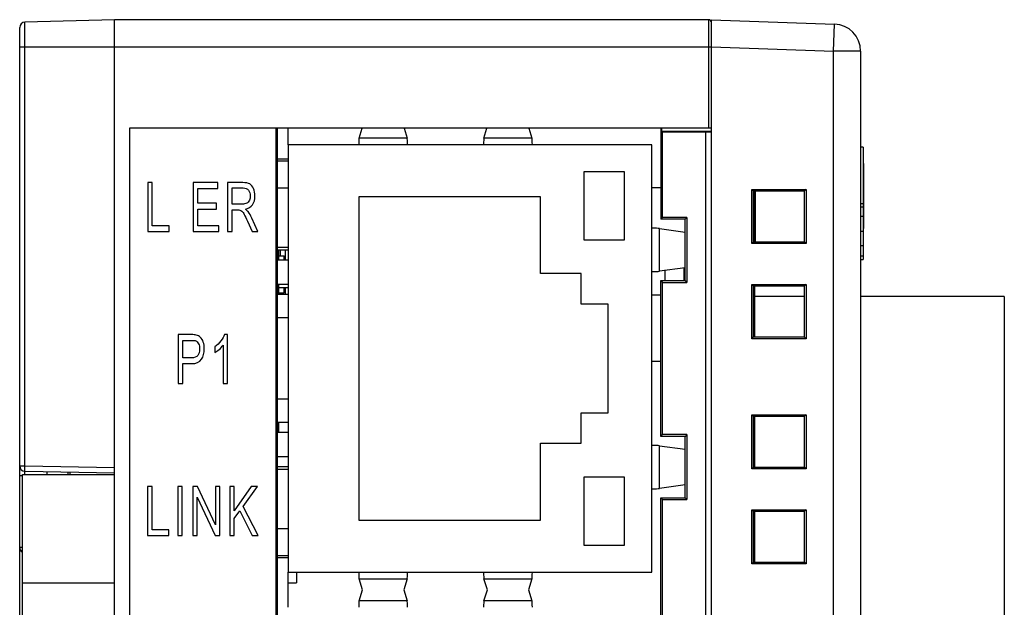
# Model space of a CAD drawing. Extents: x 0 to 390, y 0 to 268.
# Drawn here: x 43 to 80, y 151 to 172 of the extents above; entities that cross this region are included whole.
import ezdxf

# ---------------------------------------------------------------- set-up
doc = ezdxf.new("R2010")
doc.units = 0
doc.header["$MEASUREMENT"] = 0
doc.layers.add('1_外観図', color=7, linetype='CONTINUOUS')

msp = doc.modelspace()

# ---------------------------------------------------------------- linework, layer by layer
at = {"layer": '1_外観図', "color": 7, "linetype": 'Continuous'}
for p, q in [((43.461841, 113.170033), (43.461841, 172.097069)), ((46.961841, 172.383551), (43.656606, 172.297001)), ((46.961841, 112.883551), (46.961841, 172.383551)), ((68.861841, 172.383551), (46.961841, 172.383551)), ((68.961841, 112.633551), (68.961841, 172.383568)), ((68.961841, 172.383551), (73.496741, 172.225189)), ((74.461841, 171.225798), (74.461841, 114.041304)), ((47.511841, 168.383551), (47.511841, 134.983551)), ((68.961841, 168.383551), (47.511841, 168.383551)), ((52.911841, 116.883551), (52.911841, 168.383551)), ((52.961841, 116.883551), (52.961841, 168.383551)), ((53.361841, 167.778551), (53.361841, 168.383551)), ((55.974933, 168.019918), (56.090012, 168.383551)), ((57.633671, 168.383551), (57.74875, 168.019918)), ((60.574933, 168.019918), (60.690012, 168.383551)), ((62.233671, 168.383551), (62.34875, 168.019918)), ((67.093636, 168.383551), (67.093636, 165.035209)), ((67.126361, 168.383551), (67.126361, 168.284111)), ((67.126361, 168.284111), (67.161841, 168.248631)), ((67.126361, 168.284111), (68.961841, 168.283551)), ((67.161841, 165.103551), (67.161841, 168.248631)), ((67.161841, 168.248631), (68.754857, 168.248631)), ((68.761841, 168.255615), (68.754857, 168.248631)), ((68.754857, 117.018472), (68.754857, 168.248631)), ((68.761841, 117.011488), (68.761841, 168.255615)), ((68.761841, 168.255615), (68.961841, 168.255615)), ((52.911841, 168.033551), (52.961841, 168.033551)), ((53.361841, 167.778551), (53.361841, 152.028551)), ((66.761841, 167.778551), (53.361841, 167.778551)), ((66.761841, 152.028551), (66.761841, 167.778551)), ((74.561841, 167.683551), (74.461841, 167.683551)), ((74.561841, 167.683551), (74.561841, 163.549445)), ((53.361841, 167.243551), (52.961841, 167.243551)), ((53.361841, 167.178551), (52.961841, 167.178551)), ((74.561841, 167.094333), (74.571841, 167.094333)), ((74.561841, 167.092657), (74.571841, 167.092657)), ((74.561841, 167.089792), (74.571841, 167.089792)), ((74.561841, 167.084789), (74.571841, 167.084789)), ((74.571841, 167.092657), (74.571841, 164.697691)), ((64.261841, 166.778551), (64.261841, 164.278551)), ((65.761841, 166.778551), (64.261841, 166.778551)), ((65.761841, 164.278551), (65.761841, 166.778551)), ((74.561841, 166.964166), (74.571841, 166.964166)), ((48.184024, 166.383551), (48.184024, 164.583551)), ((48.350763, 166.383551), (48.184024, 166.383551)), ((48.350763, 164.795966), (48.350763, 166.383551)), ((49.858122, 166.383551), (49.858122, 164.583551)), ((50.769172, 166.383551), (49.858122, 166.383551)), ((50.769172, 166.171137), (50.769172, 166.383551)), ((51.129209, 166.383551), (51.129209, 164.583551)), ((51.687872, 166.383551), (51.129209, 166.383551)), ((50.024861, 165.619841), (50.024861, 166.171137)), ((50.024861, 166.171137), (50.769172, 166.171137)), ((51.295948, 165.589145), (51.295948, 166.184643)), ((51.295948, 166.184643), (51.694748, 166.184643)), ((53.361841, 166.178551), (52.961841, 166.178551)), ((66.761841, 166.203551), (67.093636, 166.203551)), ((70.451841, 164.133551), (70.451841, 166.133551)), ((70.451841, 166.133551), (70.521092, 166.064301)), ((70.451841, 166.133551), (72.451841, 166.133551)), ((72.382024, 166.063734), (70.521092, 166.064301)), ((70.521092, 164.203085), (70.521092, 166.064018)), ((70.561841, 164.202814), (70.561841, 166.064289)), ((70.571841, 166.064286), (70.571841, 164.202817)), ((72.451841, 166.133551), (72.382024, 166.063734)), ((72.382024, 166.064018), (72.382024, 164.203085)), ((72.451841, 166.133551), (72.451841, 164.133551)), ((50.721901, 165.619841), (50.024861, 165.619841)), ((50.721901, 165.408654), (50.721901, 165.619841)), ((51.654352, 165.589145), (51.295948, 165.589145)), ((55.961841, 165.853551), (55.961841, 153.953551)), ((62.661841, 165.853551), (55.961841, 165.853551)), ((62.661841, 163.028551), (62.661841, 165.853551)), ((74.461841, 165.617658), (74.561841, 165.617658)), ((50.024861, 164.795966), (50.024861, 165.408654)), ((50.024861, 165.408654), (50.721901, 165.408654)), ((51.295948, 164.583551), (51.295948, 165.382869)), ((51.295948, 165.382869), (51.489332, 165.382869)), ((51.863206, 164.95804), (52.029946, 164.583551)), ((52.239659, 164.583551), (52.020491, 165.073456)), ((67.093636, 165.035346), (67.161841, 165.103551)), ((67.993362, 165.035072), (67.093636, 165.035346)), ((68.061841, 165.103551), (67.161841, 165.103551)), ((68.061841, 165.103551), (67.993362, 165.035072)), ((67.993362, 162.772031), (67.993362, 165.035072)), ((68.061841, 165.103551), (68.061841, 162.703551)), ((48.184024, 164.583551), (48.971309, 164.583551)), ((48.971309, 164.795966), (48.350763, 164.795966)), ((48.971309, 164.583551), (48.971309, 164.795966)), ((49.858122, 164.583551), (50.798395, 164.583551)), ((50.798395, 164.795966), (50.024861, 164.795966)), ((50.798395, 164.583551), (50.798395, 164.795966)), ((51.129209, 164.583551), (51.295948, 164.583551)), ((52.029946, 164.583551), (52.239659, 164.583551)), ((67.045532, 164.69178), (67.993362, 164.558465)), ((74.561841, 164.697603), (74.571841, 164.697603)), ((64.261841, 164.278551), (65.761841, 164.278551)), ((70.451841, 164.133551), (70.521092, 164.202801)), ((72.451841, 164.133551), (70.451841, 164.133551)), ((70.521092, 164.202801), (72.382024, 164.203369)), ((72.451841, 164.133551), (72.382024, 164.203369)), ((53.361841, 163.993551), (52.961841, 163.993551)), ((53.361841, 163.898551), (52.961841, 163.898551)), ((53.011841, 163.688551), (53.011841, 163.898551)), ((53.061841, 163.898551), (53.061841, 163.688551)), ((53.261841, 163.528551), (53.261841, 163.898551)), ((52.961841, 163.688551), (53.215841, 163.688551)), ((53.361841, 163.528551), (52.961841, 163.528551)), ((53.215841, 163.528551), (53.215841, 163.688551)), ((74.461841, 163.549445), (74.561841, 163.549445)), ((64.161841, 163.028551), (62.661841, 163.028551)), ((64.161841, 161.903551), (64.161841, 163.028551)), ((67.993362, 163.248638), (67.045532, 163.115323)), ((67.261841, 162.771808), (67.261841, 163.145747)), ((67.961841, 162.772022), (67.961841, 163.244204)), ((53.361841, 162.628551), (52.961841, 162.628551)), ((67.093636, 162.771757), (67.993362, 162.772031)), ((67.093636, 157.035346), (67.093636, 162.771757)), ((67.093636, 162.771757), (67.161841, 162.703551)), ((67.161841, 157.103551), (67.161841, 162.703551)), ((67.161841, 162.703551), (68.061841, 162.703551)), ((68.061841, 162.703551), (67.993362, 162.772031)), ((70.451841, 160.633551), (70.451841, 162.633551)), ((70.451841, 162.633551), (72.451841, 162.633551)), ((70.451841, 162.633551), (70.521092, 162.564301)), ((72.451841, 162.633551), (72.382024, 162.563734)), ((72.451841, 162.633551), (72.451841, 160.633551)), ((52.961841, 162.518551), (53.361841, 162.518551)), ((52.961841, 162.318551), (53.215841, 162.318551)), ((53.061841, 162.318551), (53.061841, 162.258551)), ((53.215841, 162.318551), (53.215841, 162.518551)), ((53.261841, 162.258551), (53.261841, 162.518551)), ((72.382024, 162.563734), (70.521092, 162.564301)), ((70.521092, 160.703085), (70.521092, 162.564018)), ((70.561841, 160.702814), (70.561841, 162.564289)), ((72.382024, 162.564018), (72.382024, 160.703085)), ((53.361841, 162.258551), (52.961841, 162.258551)), ((65.161841, 161.903551), (64.161841, 161.903551)), ((65.161841, 157.903551), (65.161841, 161.903551)), ((66.761841, 162.253551), (67.093636, 162.253551)), ((72.382024, 162.183551), (70.561841, 162.183551)), ((79.761841, 162.183551), (74.461841, 162.183551)), ((79.761841, 162.183551), (79.761841, 118.883551)), ((53.361841, 161.403551), (52.961841, 161.403551)), ((49.30612, 160.783551), (49.30612, 158.983551)), ((49.781413, 160.783551), (49.30612, 160.783551)), ((49.472859, 159.927753), (49.472859, 160.571137)), ((49.472859, 160.571137), (49.795165, 160.571137)), ((51.117563, 160.790918), (51.017863, 160.790918)), ((51.117563, 158.983551), (51.117563, 160.790918)), ((70.451841, 160.633551), (70.521092, 160.702801)), ((72.451841, 160.633551), (70.451841, 160.633551)), ((70.521092, 160.702801), (72.382024, 160.703369)), ((72.451841, 160.633551), (72.382024, 160.703369)), ((50.653443, 160.339077), (50.653443, 160.125434)), ((50.962856, 160.391873), (50.962856, 158.983551)), ((49.798603, 159.927753), (49.472859, 159.927753)), ((66.761841, 159.803551), (67.093636, 159.803551)), ((49.472859, 158.983551), (49.472859, 159.715339)), ((49.472859, 159.715339), (49.796024, 159.715339)), ((49.30612, 158.983551), (49.472859, 158.983551)), ((50.962856, 158.983551), (51.117563, 158.983551)), ((53.361841, 158.403551), (52.961841, 158.403551)), ((53.361841, 157.548551), (52.961841, 157.548551)), ((53.011841, 157.178551), (53.011841, 157.548551)), ((64.161841, 156.778551), (64.161841, 157.903551)), ((64.161841, 157.903551), (65.161841, 157.903551)), ((70.451841, 155.833551), (70.451841, 157.833551)), ((70.451841, 157.833551), (72.451841, 157.833551)), ((70.451841, 157.833551), (70.521092, 157.764301)), ((72.382024, 157.763734), (70.521092, 157.764301)), ((70.521092, 155.903085), (70.521092, 157.764018)), ((70.561841, 155.902814), (70.561841, 157.764289)), ((72.451841, 157.833551), (72.382024, 157.763734)), ((72.382024, 157.764018), (72.382024, 155.903085)), ((72.451841, 157.833551), (72.451841, 155.833551)), ((53.361841, 157.178551), (52.961841, 157.178551)), ((67.093636, 157.035346), (67.161841, 157.103551)), ((67.993362, 157.035072), (67.093636, 157.035346)), ((68.061841, 157.103551), (67.161841, 157.103551)), ((68.061841, 157.103551), (67.993362, 157.035072)), ((67.993362, 154.772031), (67.993362, 157.035072)), ((68.061841, 157.103551), (68.061841, 154.703551)), ((62.661841, 153.953551), (62.661841, 156.778551)), ((62.661841, 156.778551), (64.161841, 156.778551)), ((67.045532, 156.69178), (67.993362, 156.558465)), ((53.361841, 156.278551), (52.961841, 156.278551)), ((43.658351, 155.747576), (46.961841, 155.689914)), ((44.461841, 155.733551), (44.461841, 155.633551)), ((53.361841, 155.908551), (52.961841, 155.908551)), ((53.361841, 155.813551), (52.961841, 155.813551)), ((70.451841, 155.833551), (70.521092, 155.902801)), ((72.451841, 155.833551), (70.451841, 155.833551)), ((70.521092, 155.902801), (72.382024, 155.903369)), ((72.451841, 155.833551), (72.382024, 155.903369)), ((43.561841, 129.633551), (43.561841, 155.633551)), ((43.561841, 155.633551), (46.961841, 155.633551)), ((45.311841, 155.718715), (45.311841, 155.633551)), ((64.261841, 155.528551), (64.261841, 153.028551)), ((65.761841, 155.528551), (64.261841, 155.528551)), ((65.761841, 153.028551), (65.761841, 155.528551)), ((48.174569, 155.183551), (48.174569, 153.383551)), ((48.341309, 155.183551), (48.174569, 155.183551)), ((48.341309, 153.595966), (48.341309, 155.183551)), ((49.286652, 155.183551), (49.286652, 153.383551)), ((49.453392, 155.183551), (49.286652, 155.183551)), ((49.453392, 153.383551), (49.453392, 155.183551)), ((49.843511, 155.183551), (49.843511, 153.383551)), ((50.014547, 155.183551), (49.843511, 155.183551)), ((50.676348, 153.770318), (50.014547, 155.183551)), ((50.676348, 155.183551), (50.676348, 153.770318)), ((50.836212, 155.183551), (50.676348, 155.183551)), ((50.836212, 153.383551), (50.836212, 155.183551)), ((51.207422, 155.183551), (51.207422, 153.383551)), ((51.374161, 155.183551), (51.207422, 155.183551)), ((51.999864, 155.183551), (51.374161, 154.290918)), ((51.374161, 154.290918), (51.374161, 155.183551)), ((51.697326, 154.45422), (52.225907, 155.183551)), ((52.225907, 155.183551), (51.999864, 155.183551)), ((67.993362, 155.248638), (67.045532, 155.115323)), ((50.003374, 153.383551), (50.003374, 154.798012)), ((50.003374, 154.798012), (50.665175, 153.383551)), ((67.093636, 154.771757), (67.993362, 154.772031)), ((67.093636, 147.995346), (67.093636, 154.771757)), ((67.093636, 154.771757), (67.161841, 154.703551)), ((67.161841, 148.063551), (67.161841, 154.703551)), ((67.161841, 154.703551), (68.061841, 154.703551)), ((68.061841, 154.703551), (67.993362, 154.772031)), ((51.374161, 154.007289), (51.580437, 154.294602)), ((51.580437, 154.294602), (52.029086, 153.383551)), ((52.249114, 153.383551), (51.697326, 154.45422)), ((70.451841, 152.333551), (70.451841, 154.333551)), ((70.451841, 154.333551), (72.451841, 154.333551)), ((70.451841, 154.333551), (70.521092, 154.264301)), ((72.451841, 154.333551), (72.382024, 154.263734)), ((72.451841, 154.333551), (72.451841, 152.333551)), ((51.374161, 153.383551), (51.374161, 154.007289)), ((55.961841, 153.953551), (62.661841, 153.953551)), ((72.382024, 154.263734), (70.521092, 154.264301)), ((70.521092, 152.403085), (70.521092, 154.264018)), ((70.561841, 152.402814), (70.561841, 154.264289)), ((72.382024, 154.264018), (72.382024, 152.403085)), ((48.961854, 153.595966), (48.341309, 153.595966)), ((48.961854, 153.383551), (48.961854, 153.595966)), ((53.361841, 153.628551), (52.961841, 153.628551)), ((48.174569, 153.383551), (48.961854, 153.383551)), ((49.286652, 153.383551), (49.453392, 153.383551)), ((49.843511, 153.383551), (50.003374, 153.383551)), ((50.665175, 153.383551), (50.836212, 153.383551)), ((51.207422, 153.383551), (51.374161, 153.383551)), ((52.029086, 153.383551), (52.249114, 153.383551)), ((64.261841, 153.028551), (65.761841, 153.028551)), ((53.361841, 152.628551), (52.961841, 152.628551)), ((53.361841, 152.563551), (52.961841, 152.563551)), ((70.451841, 152.333551), (70.521092, 152.402801)), ((72.451841, 152.333551), (70.451841, 152.333551)), ((70.521092, 152.402801), (72.382024, 152.403369)), ((72.451841, 152.333551), (72.382024, 152.403369)), ((53.361841, 150.738551), (53.361841, 152.028551)), ((53.361841, 152.028551), (66.761841, 152.028551)), ((53.661841, 152.028551), (53.661841, 151.633551)), ((56.10267, 151.383551), (55.974933, 151.787185)), ((57.74875, 151.787185), (57.621013, 151.383551)), ((60.70267, 151.383551), (60.574933, 151.787185)), ((62.34875, 151.787185), (62.221013, 151.383551)), ((53.361841, 151.633551), (53.661841, 151.633551)), ((55.974933, 150.979918), (56.10267, 151.383551)), ((57.621013, 151.383551), (57.74875, 150.979918)), ((60.574933, 150.979918), (60.70267, 151.383551)), ((62.221013, 151.383551), (62.34875, 150.979918))]:
    msp.add_line(p, q, dxfattribs=at)
at = {"layer": '1_外観図', "color": 9, "linetype": 'Continuous'}
for p, q in [((43.656606, 155.947546), (43.656606, 172.297001)), ((68.861841, 172.383551), (68.861841, 168.383551)), ((73.461841, 171.225798), (73.496741, 172.225189)), ((43.461841, 171.383551), (68.961841, 171.383551)), ((68.961841, 171.382942), (73.461841, 171.225798)), ((73.461841, 114.041304), (73.461841, 171.225798)), ((74.461841, 171.225798), (73.461841, 171.225798)), ((57.74875, 168.019918), (55.974933, 168.019918)), ((62.34875, 168.019918), (60.574933, 168.019918)), ((74.561841, 165.69858), (74.571841, 165.69858)), ((74.461841, 165.496239), (74.561841, 165.496239)), ((74.461841, 165.142897), (74.561841, 165.142897)), ((67.045532, 163.115323), (67.045532, 164.69178)), ((74.461841, 164.598558), (74.561841, 164.598558)), ((74.461841, 164.062405), (74.561841, 164.062405)), ((74.461841, 163.680414), (74.561841, 163.680414)), ((67.045532, 155.115323), (67.045532, 156.69178)), ((43.461841, 155.947546), (43.656606, 155.947546)), ((43.656606, 155.947546), (46.961841, 155.889853)), ((43.461841, 155.597599), (43.561841, 155.597599)), ((43.461841, 152.947546), (43.561841, 152.947546)), ((55.974933, 151.787185), (57.74875, 151.787185)), ((60.574933, 151.787185), (62.34875, 151.787185)), ((43.561841, 151.633551), (46.961841, 151.633551)), ((57.74875, 150.979918), (55.974933, 150.979918)), ((62.34875, 150.979918), (60.574933, 150.979918))]:
    msp.add_line(p, q, dxfattribs=at)
at = {"layer": '1_外観図', "color": 40, "linetype": 'Continuous'}
for p, q in [((53.011841, 163.528551), (53.011841, 163.688551)), ((53.011841, 162.258551), (53.011841, 162.628551))]:
    msp.add_line(p, q, dxfattribs=at)
at = {"layer": '1_外観図', "color": 7, "linetype": 'Continuous'}
for centre, radius, start, end in [((43.661841, 172.097069), 0.2, 91.5, 180), ((68.861841, 172.283551), 0.1, 0, 90), ((73.461841, 171.225798), 1, 0, 88), ((43.661841, 155.947546), 0.2, 180, 269), ((43.661841, 152.947546), 0.2, 180, 239.9926137)]:
    msp.add_arc(centre, radius, start, end, dxfattribs=at)
for centre, major_axis, start_param, end_param in [((55.976848, 167.522934), (0, 0.5), 0.109900219, 1.034175536), ((57.746835, 167.522934), (0, 0.5), -1.034175536, -0.109900219), ((60.576848, 167.522934), (0, 0.5), 0.109900219, 1.034175536), ((62.346835, 167.522934), (0, 0.5), -1.034175536, -0.109900219), ((66.560264, 164.687573), (0.5, 0), 0.243355288, 1.155835129), ((66.560264, 163.11953), (0.5, 0), -1.155835129, -0.243355288), ((66.560264, 156.687573), (0.5, 0), 0.243355288, 1.155835129), ((66.560264, 155.11953), (0.5, 0), -1.155835129, -0.243355288), ((55.976848, 152.284169), (0, 0.5), -4.17576819, -3.251492873), ((57.746835, 152.284169), (0, 0.5), -3.031692435, -2.107417118), ((60.576848, 152.284169), (0, 0.5), -4.17576819, -3.251492873), ((62.346835, 152.284169), (0, 0.5), -3.031692435, -2.107417118), ((55.976848, 150.482934), (0, 0.5), 0.109900219, 1.034175536), ((57.746835, 150.482934), (0, 0.5), -1.034175536, -0.109900219), ((60.576848, 150.482934), (0, 0.5), 0.109900219, 1.034175536), ((62.346835, 150.482934), (0, 0.5), -1.034175536, -0.109900219)]:
    msp.add_ellipse(centre, major_axis=major_axis, ratio=0.034920769, start_param=start_param, end_param=end_param, dxfattribs=at)
for points in [[(51.943997, 166.334438), (51.885553, 166.366362), (51.799605, 166.383551), (51.687872, 166.383551)], [(52.08359, 166.163328), (52.048854, 166.244807), (52.002442, 166.302515), (51.943997, 166.334438)], [(51.694748, 166.184643), (51.787572, 166.184643), (51.85633, 166.156403), (51.899091, 166.102036)], [(51.899091, 166.102036), (51.942279, 166.047126), (51.964625, 165.977139), (51.964625, 165.892419)], [(51.964625, 165.892419), (51.964625, 165.833483), (51.953452, 165.779459), (51.931105, 165.730345)], [(52.049701, 165.569517), (52.107299, 165.656676), (52.136521, 165.764725), (52.136521, 165.892419)], [(52.136521, 165.892419), (52.136521, 165.990646), (52.118472, 166.081505), (52.08359, 166.163328)], [(51.833125, 165.622296), (51.79015, 165.600195), (51.729987, 165.589145), (51.654352, 165.589145)], [(51.781555, 165.402515), (51.901883, 165.425843), (51.991269, 165.481096), (52.049701, 165.569517)], [(51.931105, 165.730345), (51.908759, 165.681232), (51.876098, 165.644397), (51.833125, 165.622296)], [(51.489332, 165.382869), (51.532306, 165.382869), (51.563247, 165.379186), (51.581938, 165.373024)], [(51.581938, 165.373024), (51.60794, 165.364452), (51.632865, 165.34849), (51.657594, 165.325954)], [(51.657594, 165.325954), (51.682715, 165.30306), (51.711078, 165.262542), (51.742402, 165.205533)], [(51.742402, 165.205533), (51.77382, 165.148354), (51.814842, 165.066663), (51.863206, 164.95804)], [(51.881808, 165.312397), (51.858909, 165.342351), (51.825389, 165.371819), (51.781555, 165.402515)], [(52.020491, 165.073456), (51.976658, 165.169227), (51.930246, 165.249036), (51.881808, 165.312397)], [(49.973105, 160.766593), (49.928384, 160.777412), (49.864783, 160.783551), (49.781413, 160.783551)], [(49.795165, 160.571137), (49.870799, 160.571137), (49.922368, 160.564997), (49.950568, 160.554319)], [(49.950568, 160.554319), (49.993705, 160.537985), (50.028944, 160.502378), (50.055588, 160.448354)], [(50.128502, 160.681352), (50.086529, 160.723388), (50.03496, 160.751628), (49.973105, 160.766593)], [(50.055588, 160.448354), (50.082232, 160.394329), (50.095983, 160.330482), (50.095983, 160.255584)], [(50.229032, 160.508396), (50.203419, 160.582187), (50.169899, 160.639895), (50.128502, 160.681352)], [(50.26788, 160.262951), (50.26788, 160.351355), (50.254987, 160.43362), (50.229032, 160.508396)], [(50.880369, 160.550227), (50.815026, 160.466771), (50.739391, 160.396785), (50.653443, 160.339077)], [(51.017863, 160.790918), (50.99036, 160.712337), (50.944807, 160.632528), (50.880369, 160.550227)], [(50.095983, 160.255584), (50.095983, 160.151218), (50.072777, 160.070182), (50.028109, 160.013662)], [(50.165369, 159.874034), (50.2335, 159.979322), (50.26788, 160.109472), (50.26788, 160.262951)], [(50.653443, 160.125434), (50.701574, 160.149991), (50.755721, 160.188053), (50.816073, 160.239167)], [(50.816073, 160.239167), (50.876049, 160.289963), (50.925039, 160.340304), (50.962856, 160.391873)], [(49.796024, 159.715339), (49.973937, 159.715339), (50.096843, 159.768135), (50.165369, 159.874034)], [(50.028109, 160.013662), (49.982532, 159.955993), (49.906038, 159.927753), (49.798603, 159.927753)]]:
    msp.add_open_spline(points, degree=3, dxfattribs=at)
at = {"layer": '1_外観図', "color": 9, "linetype": 'Continuous'}
for points, knots in [([(43.658351, 155.747576), (43.658234, 155.747578), (43.657995, 155.747975), (43.657816, 155.748675), (43.657578, 155.749914), (43.657266, 155.75245), (43.656915, 155.756822), (43.656568, 155.763412), (43.656262, 155.771783), (43.656006, 155.781841), (43.655803, 155.793495), (43.655599, 155.811885), (43.655512, 155.837899), (43.655641, 155.872022), (43.655999, 155.909045), (43.656379, 155.934546), (43.656606, 155.947546)], [0, 0, 0, 0, 0.001758522, 0.005584144, 0.011715345, 0.020188963, 0.044125486, 0.077223816, 0.119179493, 0.169601451, 0.228007172, 0.293836713, 0.445181074, 0.617835163, 0.805162447, 1, 1, 1, 1]), ([(43.657617, 155.63356), (43.657479, 155.641421), (43.657243, 155.656597), (43.657003, 155.678342), (43.656892, 155.697864), (43.656908, 155.712492), (43.656998, 155.722683), (43.657094, 155.729069), (43.657222, 155.734536), (43.657376, 155.739094), (43.657568, 155.742582), (43.657754, 155.7453), (43.657997, 155.746573), (43.658157, 155.74758), (43.658351, 155.747576)], [0, 0, 0, 0, 0.206659076, 0.398961337, 0.571598857, 0.719807537, 0.783445149, 0.839506929, 0.88760921, 0.92742541, 0.958694419, 0.981218683, 0.994902015, 1, 1, 1, 1]), ([(45.253022, 155.633557), (45.252629, 155.642282), (45.249902, 155.671819), (45.242164, 155.700936), (45.233826, 155.72012)], [0, 0, 0, 0, 0.294566841, 1, 1, 1, 1])]:
    msp.add_open_spline(points, degree=3, knots=knots, dxfattribs=at)

doc.saveas('drawing.dxf')
